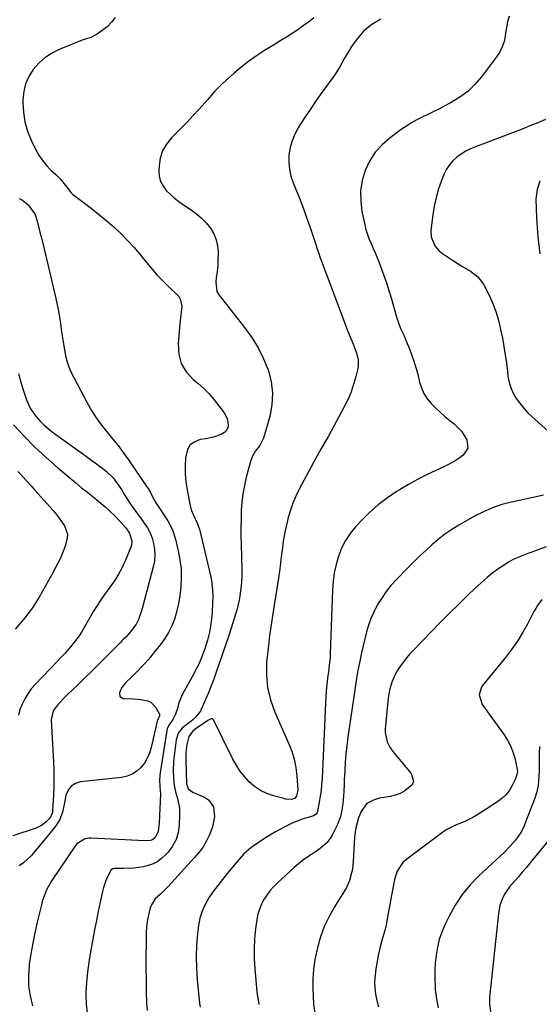
# Model space of a CAD drawing. Units: inches. Extents: x 1894917 to 1900248, y 427339 to 432640.
# Drawn here: x 1895610 to 1895858, y 429966 to 430437 of the extents above; entities that cross this region are included whole.
import ezdxf

# ---------------------------------------------------------------- set-up
doc = ezdxf.new("R2010")
doc.units = ezdxf.units.IN
doc.header["$MEASUREMENT"] = 0
doc.layers.add('7', color=7, linetype='Continuous')
doc.layers.add('8', color=7, linetype='Continuous')

msp = doc.modelspace()

# ---------------------------------------------------------------- linework, layer by layer
at = {"layer": '7', "color": 18}
for points in [[(1895655.15, 430437.83, 1896), (1895653.46, 430435.45, 1896), (1895651.32, 430433.31, 1896), (1895646.61, 430429.75, 1896), (1895643.14, 430428.11, 1896), (1895641.25, 430427.59, 1896), (1895640.33, 430427.27, 1896), (1895639.41, 430426.92, 1896), (1895628.32, 430422.39, 1896), (1895624.8, 430420.6, 1896), (1895621.52, 430418.49, 1896), (1895618.63, 430415.88, 1896), (1895615.99, 430412.94, 1896), (1895613.93, 430409.61, 1896), (1895612.33, 430406.12, 1896), (1895611.44, 430402.38, 1896), (1895611.01, 430398.49, 1896), (1895610.99, 430397.11, 1896), (1895611.26, 430392.47, 1896), (1895611.94, 430387.92, 1896), (1895613.25, 430383.5, 1896), (1895614.97, 430379.18, 1896), (1895617.2, 430374.56, 1896), (1895618.69, 430371.89, 1896), (1895620.36, 430369.36, 1896), (1895622.32, 430367.04, 1896), (1895624.46, 430364.85, 1896), (1895626.78, 430362.75, 1896), (1895628.93, 430360.61, 1896), (1895630.86, 430358.29, 1896), (1895632.67, 430355.86, 1896), (1895633.96, 430354.08, 1896), (1895634.77, 430353.35, 1896), (1895641.11, 430348.54, 1896), (1895644.6, 430345.83, 1896), (1895648.05, 430343.06, 1896), (1895651.44, 430340.22, 1896), (1895654.78, 430337.33, 1896), (1895658.01, 430334.31, 1896), (1895661.14, 430331.2, 1896), (1895664.1, 430327.93, 1896), (1895666.96, 430324.57, 1896), (1895670.09, 430320.67, 1896), (1895672.66, 430317.61, 1896), (1895675.31, 430314.62, 1896), (1895678.08, 430311.74, 1896), (1895680.93, 430308.94, 1896), (1895684.96, 430305.13, 1896), (1895685.73, 430304.22, 1896), (1895686.34, 430303.24, 1896), (1895687.02, 430299.76, 1896), (1895686.65, 430295.64, 1896), (1895686.19, 430292.75, 1896), (1895686.03, 430291.29, 1896), (1895685.89, 430289.83, 1896), (1895685.25, 430281.74, 1896), (1895685.6, 430276.88, 1896), (1895686.78, 430272.37, 1896), (1895689.21, 430268.39, 1896), (1895692.46, 430264.77, 1896), (1895694.8, 430262.83, 1896), (1895697.54, 430260.4, 1896), (1895700.15, 430257.84, 1896), (1895702.55, 430255.09, 1896), (1895704.82, 430252.21, 1896), (1895707.3, 430248.81, 1896), (1895708.7, 430246.11, 1896), (1895709.23, 430243.12, 1896), (1895708.99, 430241.72, 1896), (1895708.49, 430240.49, 1896), (1895707.59, 430239.52, 1896), (1895705.82, 430238.46, 1896), (1895702.27, 430237.19, 1896), (1895698.58, 430236.4, 1896), (1895695.89, 430236.01, 1896), (1895693.24, 430235.02, 1896), (1895691.1, 430233.53, 1896), (1895689.73, 430231.31, 1896), (1895688.78, 430227.36, 1896), (1895688.61, 430223.51, 1896), (1895688.65, 430219.67, 1896), (1895689, 430215.84, 1896), (1895689.57, 430212.03, 1896), (1895690.86, 430205.22, 1896), (1895691.56, 430202.52, 1896), (1895692.58, 430199.92, 1896), (1895694.43, 430196.02, 1896), (1895695.45, 430193.19, 1896), (1895700.91, 430170.22, 1896), (1895701.23, 430168.7, 1896), (1895701.8, 430164.08, 1896), (1895701.89, 430160.97, 1896), (1895701.81, 430157.85, 1896), (1895701.6, 430153.73, 1896), (1895701.45, 430151.75, 1896), (1895700.98, 430147.82, 1896), (1895700.25, 430143.93, 1896), (1895699.29, 430140.09, 1896), (1895698.03, 430136.01, 1896), (1895696.33, 430131.41, 1896), (1895694.98, 430128.43, 1896), (1895693.51, 430125.51, 1896), (1895692.74, 430124.06, 1896), (1895687.43, 430114.41, 1896), (1895686.68, 430112.87, 1896), (1895685.5, 430109.67, 1896), (1895684.97, 430107.53, 1896), (1895684.1, 430104.75, 1896), (1895682.68, 430102.21, 1896), (1895681.02, 430099.77, 1896), (1895680.07, 430097.93, 1896), (1895679.82, 430096.94, 1896), (1895676.7, 430076.71, 1896), (1895676.55, 430075.52, 1896), (1895676.43, 430073.12, 1896), (1895676.52, 430070.49, 1896), (1895676.76, 430068.04, 1896), (1895676.81, 430067.06, 1896), (1895676.8, 430066.57, 1896), (1895676.19, 430052.86, 1896), (1895675.73, 430048.68, 1896), (1895674.36, 430045.87, 1896), (1895673.16, 430044.84, 1896), (1895672.02, 430044.44, 1896), (1895669.54, 430044.28, 1896), (1895643.6, 430045.56, 1896), (1895642.52, 430045.53, 1896), (1895640.44, 430045.12, 1896), (1895636.9, 430042.83, 1896), (1895636.22, 430042, 1896), (1895624.93, 430025.34, 1896), (1895622.56, 430021.21, 1896), (1895621.3, 430018.29, 1896), (1895620.3, 430015.27, 1896), (1895619.89, 430013.73, 1896), (1895617.88, 430005.39, 1896), (1895616.75, 430000.34, 1896), (1895615.72, 429995.28, 1896), (1895614.84, 429990.19, 1896), (1895614.06, 429985.08, 1896), (1895613.99, 429984.56, 1896), (1895613.66, 429979.73, 1896), (1895613.75, 429974.93, 1896), (1895614.47, 429970.18, 1896), (1895615.62, 429965.47, 1896)], [(1895750.23, 430437.54, 1894), (1895747.7, 430435.6, 1894), (1895745.13, 430433.71, 1894), (1895742.5, 430431.9, 1894), (1895739.84, 430430.14, 1894), (1895737.15, 430428.43, 1894), (1895734.45, 430426.73, 1894), (1895731.73, 430425.05, 1894), (1895729.01, 430423.38, 1894), (1895726.6, 430421.91, 1894), (1895722.74, 430419.41, 1894), (1895718.98, 430416.78, 1894), (1895715.37, 430413.94, 1894), (1895711.86, 430410.97, 1894), (1895706.48, 430406.16, 1894), (1895704.61, 430404.38, 1894), (1895702.86, 430402.48, 1894), (1895701.16, 430400.54, 1894), (1895699.44, 430398.6, 1894), (1895695.33, 430394.02, 1894), (1895692.38, 430390.8, 1894), (1895689.39, 430387.61, 1894), (1895686.35, 430384.47, 1894), (1895683.27, 430381.37, 1894), (1895682.05, 430380.17, 1894), (1895679.7, 430377.24, 1894), (1895677.85, 430374.08, 1894), (1895676.76, 430370.59, 1894), (1895676.18, 430366.88, 1894), (1895676.08, 430364.5, 1894), (1895676.3, 430361.91, 1894), (1895676.89, 430359.47, 1894), (1895678.06, 430357.24, 1894), (1895679.61, 430355.15, 1894), (1895681.54, 430353.26, 1894), (1895683.55, 430351.46, 1894), (1895685.67, 430349.8, 1894), (1895687.87, 430348.23, 1894), (1895691.49, 430345.84, 1894), (1895694.06, 430343.93, 1894), (1895696.49, 430341.86, 1894), (1895698.68, 430339.55, 1894), (1895700.72, 430337.08, 1894), (1895702.33, 430334.39, 1894), (1895703.55, 430331.57, 1894), (1895704.19, 430328.57, 1894), (1895704.45, 430325.44, 1894), (1895704.36, 430321.26, 1894), (1895704.29, 430319.58, 1894), (1895703.97, 430316.24, 1894), (1895703.54, 430313.48, 1894), (1895703.3, 430311.25, 1894), (1895703.8, 430306.87, 1894), (1895704.89, 430304.98, 1894), (1895717.1, 430289.53, 1894), (1895720.49, 430284.8, 1894), (1895723.54, 430279.89, 1894), (1895726.11, 430274.7, 1894), (1895728.34, 430269.33, 1894), (1895729.76, 430263.8, 1894), (1895730.47, 430258.25, 1894), (1895730.13, 430252.66, 1894), (1895729.1, 430247.05, 1894), (1895726.14, 430236.71, 1894), (1895724.32, 430233.28, 1894), (1895722.32, 430230.6, 1894), (1895720.99, 430228.45, 1894), (1895720.1, 430226.08, 1894), (1895717.89, 430218.03, 1894), (1895716.96, 430214.11, 1894), (1895716.22, 430210.15, 1894), (1895715.75, 430206.16, 1894), (1895715.47, 430202.13, 1894), (1895715.37, 430198.09, 1894), (1895715.32, 430194.04, 1894), (1895715.35, 430190, 1894), (1895715.44, 430185.95, 1894), (1895715.8, 430174.13, 1894), (1895715.8, 430171, 1894), (1895715.67, 430167.88, 1894), (1895715.35, 430164.78, 1894), (1895714.63, 430160.21, 1894), (1895713.64, 430155.55, 1894), (1895712.33, 430150.95, 1894), (1895710.84, 430146.41, 1894), (1895709.31, 430141.88, 1894), (1895703.47, 430124.9, 1894), (1895702.29, 430121.59, 1894), (1895701.06, 430118.3, 1894), (1895699.75, 430115.03, 1894), (1895698.4, 430111.79, 1894), (1895696.36, 430107.03, 1894), (1895695.95, 430106.21, 1894), (1895693.63, 430103.37, 1894), (1895692.25, 430102.13, 1894), (1895691.54, 430101.53, 1894), (1895687.42, 430098.19, 1894), (1895685.37, 430095.64, 1894), (1895684.41, 430092.48, 1894), (1895683.4, 430084.84, 1894), (1895683.14, 430082.35, 1894), (1895682.99, 430077.36, 1894), (1895683.08, 430074.86, 1894), (1895683.27, 430072.07, 1894), (1895683.54, 430069.87, 1894), (1895684.04, 430067.71, 1894), (1895684.92, 430064.49, 1894), (1895685.92, 430059.8, 1894), (1895686.02, 430056.86, 1894), (1895685.84, 430051.82, 1894), (1895685.32, 430048.25, 1894), (1895684.34, 430044.86, 1894), (1895682.67, 430041.76, 1894), (1895680.53, 430038.85, 1894), (1895679.46, 430037.67, 1894), (1895677.33, 430035.75, 1894), (1895675.04, 430034.14, 1894), (1895672.48, 430032.98, 1894), (1895668.69, 430031.9, 1894), (1895663.98, 430031.18, 1894), (1895659.22, 430030.97, 1894), (1895654.79, 430030.99, 1894), (1895654.12, 430030.85, 1894), (1895653.25, 430030.34, 1894), (1895653.04, 430030.09, 1894), (1895651.51, 430027.08, 1894), (1895650.75, 430025.38, 1894), (1895649.54, 430021.88, 1894), (1895649.09, 430020.07, 1894), (1895648.02, 430014.93, 1894), (1895647.12, 430010.52, 1894), (1895646.23, 430006.12, 1894), (1895645.36, 430001.71, 1894), (1895644.51, 429997.29, 1894), (1895643.34, 429991.15, 1894), (1895642.53, 429986.32, 1894), (1895641.87, 429981.48, 1894), (1895641.43, 429976.61, 1894), (1895641.13, 429971.73, 1894), (1895641.08, 429970.53, 1894), (1895641.24, 429966.3, 1894), (1895641.81, 429962.16, 1894)], [(1895782.3, 430436.9, 1892), (1895777.96, 430434.45, 1892), (1895774.09, 430431.38, 1892), (1895770.89, 430427.62, 1892), (1895768.27, 430423.86, 1892), (1895767.07, 430422.06, 1892), (1895764.83, 430418.36, 1892), (1895762.75, 430414.56, 1892), (1895760.49, 430410.88, 1892), (1895759.26, 430409.1, 1892), (1895753.62, 430401.28, 1892), (1895751.07, 430397.66, 1892), (1895748.56, 430394.02, 1892), (1895746.11, 430390.33, 1892), (1895743.71, 430386.61, 1892), (1895742.73, 430385.06, 1892), (1895741.09, 430382.01, 1892), (1895739.76, 430378.86, 1892), (1895738.88, 430375.55, 1892), (1895738.3, 430372.14, 1892), (1895738.23, 430368.68, 1892), (1895738.49, 430365.28, 1892), (1895739.24, 430361.94, 1892), (1895740.32, 430358.66, 1892), (1895741.43, 430355.98, 1892), (1895743.27, 430351.38, 1892), (1895745.06, 430346.76, 1892), (1895746.75, 430342.1, 1892), (1895748.38, 430337.41, 1892), (1895751.29, 430328.76, 1892), (1895751.55, 430327.99, 1892), (1895752.58, 430324.92, 1892), (1895753.13, 430323.4, 1892), (1895753.41, 430322.64, 1892), (1895766.67, 430287.44, 1892), (1895767.86, 430284.37, 1892), (1895769.12, 430281.32, 1892), (1895770.75, 430276.89, 1892), (1895771.4, 430274.13, 1892), (1895771.42, 430271.35, 1892), (1895771.19, 430269.96, 1892), (1895770.1, 430265.47, 1892), (1895769.08, 430261.89, 1892), (1895767.88, 430258.38, 1892), (1895766.41, 430254.97, 1892), (1895764.76, 430251.63, 1892), (1895757.14, 430237.62, 1892), (1895755.38, 430234.48, 1892), (1895753.56, 430231.38, 1892), (1895751.74, 430228.28, 1892), (1895750.01, 430225.13, 1892), (1895743.16, 430212.26, 1892), (1895741.58, 430209, 1892), (1895740.15, 430205.69, 1892), (1895738.97, 430202.28, 1892), (1895737.95, 430198.81, 1892), (1895737.21, 430195.89, 1892), (1895736.28, 430191.75, 1892), (1895735.6, 430187.55, 1892), (1895735.33, 430185.41, 1892), (1895734.8, 430181.24, 1892), (1895734.29, 430177.07, 1892), (1895733.71, 430172.91, 1892), (1895733.39, 430170.84, 1892), (1895730.86, 430154.81, 1892), (1895729.93, 430148.58, 1892), (1895729.06, 430142.34, 1892), (1895728.3, 430136.09, 1892), (1895727.61, 430129.83, 1892), (1895727.48, 430123.64, 1892), (1895727.97, 430117.56, 1892), (1895729.42, 430111.63, 1892), (1895731.5, 430105.8, 1892), (1895738.14, 430091.01, 1892), (1895739.62, 430087.19, 1892), (1895740.82, 430083.29, 1892), (1895741.61, 430079.3, 1892), (1895742.12, 430075.23, 1892), (1895742.61, 430068.62, 1892), (1895741.94, 430065.55, 1892), (1895740.93, 430064.48, 1892), (1895739.52, 430064.04, 1892), (1895736.7, 430064.23, 1892), (1895735.83, 430064.42, 1892), (1895730.87, 430065.73, 1892), (1895727.66, 430066.86, 1892), (1895724.64, 430068.3, 1892), (1895721.88, 430070.21, 1892), (1895719.31, 430072.43, 1892), (1895716.99, 430075.02, 1892), (1895714.87, 430077.73, 1892), (1895713.01, 430080.61, 1892), (1895711.32, 430083.63, 1892), (1895702.16, 430102.05, 1892), (1895701.68, 430102.5, 1892), (1895701.02, 430102.53, 1892), (1895699.57, 430101.81, 1892), (1895693.92, 430097.98, 1892), (1895693.31, 430097.53, 1892), (1895692.16, 430096.52, 1892), (1895690.46, 430094.05, 1892), (1895689.44, 430090.25, 1892), (1895688.99, 430086.42, 1892), (1895688.9, 430083.85, 1892), (1895688.92, 430082.57, 1892), (1895689.26, 430071.52, 1892), (1895690.17, 430069.08, 1892), (1895692.29, 430067.49, 1892), (1895697.9, 430065.13, 1892), (1895699.8, 430063.89, 1892), (1895702.19, 430060.45, 1892), (1895702.63, 430055.8, 1892), (1895701.76, 430051.03, 1892), (1895700.29, 430047.2, 1892), (1895698.85, 430044.25, 1892), (1895697.21, 430041.42, 1892), (1895695.3, 430038.77, 1892), (1895693.2, 430036.24, 1892), (1895680.47, 430022.42, 1892), (1895679.29, 430021.18, 1892), (1895676.82, 430018.81, 1892), (1895674.36, 430016.49, 1892), (1895672.57, 430013.74, 1892), (1895671.96, 430012.18, 1892), (1895670.89, 430008.17, 1892), (1895670.42, 430005.7, 1892), (1895670.15, 430003.21, 1892), (1895670.01, 430000.69, 1892), (1895669.93, 429994.63, 1892), (1895669.89, 429989.07, 1892), (1895669.89, 429983.51, 1892), (1895669.95, 429977.94, 1892), (1895670.04, 429972.38, 1892), (1895670.18, 429966.72, 1892), (1895670.48, 429963.24, 1892)], [(1895861, 430389.05, 1888), (1895857.3, 430387.45, 1888), (1895853.58, 430385.92, 1888), (1895849.83, 430384.45, 1888), (1895827.57, 430376, 1888), (1895825.2, 430374.98, 1888), (1895822.9, 430373.83, 1888), (1895820.71, 430372.48, 1888), (1895818.59, 430371, 1888), (1895816.7, 430369.29, 1888), (1895815.02, 430367.42, 1888), (1895813.67, 430365.3, 1888), (1895812.53, 430363.02, 1888), (1895811.28, 430359.89, 1888), (1895809.85, 430355.87, 1888), (1895808.64, 430351.79, 1888), (1895807.76, 430347.63, 1888), (1895807.1, 430343.42, 1888), (1895806.22, 430336.02, 1888), (1895806.3, 430332.95, 1888), (1895808.03, 430328.67, 1888), (1895810.03, 430326.34, 1888), (1895811.24, 430325.36, 1888), (1895816.98, 430321.42, 1888), (1895820.92, 430318.87, 1888), (1895825.12, 430316.46, 1888), (1895828.67, 430313.85, 1888), (1895831.38, 430310.36, 1888), (1895833.5, 430306.36, 1888), (1895834.45, 430304.3, 1888), (1895835.97, 430300.62, 1888), (1895837.05, 430297.69, 1888), (1895838.02, 430294.73, 1888), (1895838.83, 430291.71, 1888), (1895839.53, 430288.67, 1888), (1895840.38, 430284.43, 1888), (1895841.12, 430280.47, 1888), (1895841.78, 430276.5, 1888), (1895842.34, 430272.52, 1888), (1895842.82, 430268.52, 1888), (1895843.06, 430266.28, 1888), (1895843.57, 430263.47, 1888), (1895844.35, 430260.76, 1888), (1895845.52, 430258.19, 1888), (1895846.95, 430255.72, 1888), (1895848.67, 430253.39, 1888), (1895850.49, 430251.15, 1888), (1895852.46, 430249.04, 1888), (1895854.53, 430247.02, 1888), (1895868.9, 430233.98, 1888)], [(1895858.25, 430359.61, 1886), (1895856.99, 430355.54, 1886), (1895856.4, 430351.16, 1886), (1895856.49, 430346.32, 1886), (1895856.66, 430341.85, 1886), (1895856.97, 430337.38, 1886), (1895857.38, 430332.92, 1886), (1895858.24, 430324.75, 1886)], [(1895609.32, 430351.3, 1898), (1895610.85, 430350.42, 1898), (1895613.53, 430348.2, 1898), (1895616.17, 430344.76, 1898), (1895616.7, 430343.9, 1898), (1895617.37, 430341.98, 1898), (1895617.64, 430340.99, 1898), (1895619.16, 430335.24, 1898), (1895620.04, 430331.86, 1898), (1895620.9, 430328.48, 1898), (1895621.73, 430325.09, 1898), (1895622.54, 430321.7, 1898), (1895626.82, 430303.38, 1898), (1895627.46, 430300.45, 1898), (1895628.04, 430297.52, 1898), (1895628.54, 430294.58, 1898), (1895628.98, 430291.62, 1898), (1895629.39, 430288.66, 1898), (1895629.82, 430285.69, 1898), (1895630.28, 430282.74, 1898), (1895630.92, 430278.76, 1898), (1895631.65, 430275.36, 1898), (1895632.6, 430272.02, 1898), (1895633.86, 430268.79, 1898), (1895635.34, 430265.64, 1898), (1895641.74, 430253.56, 1898), (1895643.83, 430249.9, 1898), (1895646.09, 430246.36, 1898), (1895648.57, 430242.97, 1898), (1895651.21, 430239.7, 1898), (1895653.92, 430236.46, 1898), (1895656.55, 430233.16, 1898), (1895659.07, 430229.78, 1898), (1895661.52, 430226.34, 1898), (1895670.34, 430213.51, 1898), (1895670.95, 430212.59, 1898), (1895672.05, 430210.69, 1898), (1895673.05, 430208.72, 1898), (1895674.7, 430205.86, 1898), (1895676.64, 430202.82, 1898), (1895678.73, 430199.56, 1898), (1895680.3, 430197.14, 1898), (1895682.54, 430192.93, 1898), (1895684.04, 430188.39, 1898), (1895685.35, 430182.92, 1898), (1895686.16, 430178.63, 1898), (1895686.67, 430174.32, 1898), (1895686.75, 430169.98, 1898), (1895686.54, 430165.62, 1898), (1895686.37, 430163.84, 1898), (1895685.91, 430160.38, 1898), (1895685.3, 430156.95, 1898), (1895684.47, 430153.57, 1898), (1895683.49, 430150.22, 1898), (1895682.23, 430146.98, 1898), (1895680.75, 430143.86, 1898), (1895678.93, 430140.93, 1898), (1895676.9, 430138.12, 1898), (1895672.7, 430132.93, 1898), (1895671.06, 430130.98, 1898), (1895669.38, 430129.07, 1898), (1895667.63, 430127.23, 1898), (1895665.84, 430125.42, 1898), (1895663.23, 430122.87, 1898), (1895660.17, 430119.81, 1898), (1895658.41, 430117.6, 1898), (1895657.17, 430115.05, 1898), (1895657.41, 430113.17, 1898), (1895659.08, 430112.25, 1898), (1895664.07, 430112.07, 1898), (1895667.52, 430111.79, 1898), (1895670.82, 430111.15, 1898), (1895672.25, 430110.47, 1898), (1895674.47, 430108.17, 1898), (1895676.38, 430104.86, 1898), (1895676.41, 430103.92, 1898), (1895675.75, 430102.5, 1898), (1895675.37, 430101.77, 1898), (1895675.25, 430101.38, 1898), (1895672.4, 430088.83, 1898), (1895671.59, 430086.22, 1898), (1895670.54, 430083.74, 1898), (1895669.13, 430081.45, 1898), (1895667.47, 430079.28, 1898), (1895665.47, 430077.5, 1898), (1895663.3, 430076.06, 1898), (1895660.86, 430075.13, 1898), (1895658.25, 430074.54, 1898), (1895638.64, 430072.4, 1898), (1895636.17, 430071.61, 1898), (1895634.11, 430070.35, 1898), (1895632.67, 430068.41, 1898), (1895631.65, 430066.02, 1898), (1895630.93, 430062.43, 1898), (1895630, 430057.96, 1898), (1895628.6, 430054.15, 1898), (1895626.34, 430050.76, 1898), (1895616.62, 430038.95, 1898), (1895614.95, 430037.1, 1898), (1895611.27, 430033.78, 1898), (1895609.27, 430032.31, 1898)], [(1895606.59, 430243.14, 1902), (1895611.6, 430237.7, 1902), (1895616.77, 430232.42, 1902), (1895622.18, 430227.39, 1902), (1895627.75, 430222.52, 1902), (1895636.41, 430215.29, 1902), (1895639.15, 430213.05, 1902), (1895641.93, 430210.86, 1902), (1895644.7, 430208.67, 1902), (1895647.42, 430206.41, 1902), (1895650.38, 430203.9, 1902), (1895652.14, 430202.34, 1902), (1895655.53, 430199.06, 1902), (1895657.15, 430197.34, 1902), (1895658.95, 430195.35, 1902), (1895660.27, 430193.79, 1902), (1895662.01, 430191.28, 1902), (1895663.15, 430187.47, 1902), (1895662.96, 430185.52, 1902), (1895662.66, 430184.57, 1902), (1895660.06, 430178.33, 1902), (1895658.5, 430174.94, 1902), (1895656.77, 430171.65, 1902), (1895654.81, 430168.49, 1902), (1895652.69, 430165.42, 1902), (1895649.73, 430161.45, 1902), (1895648.25, 430159.39, 1902), (1895646.17, 430156.2, 1902), (1895644.86, 430154.03, 1902), (1895644.23, 430152.93, 1902), (1895640.54, 430146.48, 1902), (1895639.06, 430144.04, 1902), (1895637.49, 430141.67, 1902), (1895635.79, 430139.39, 1902), (1895634.01, 430137.17, 1902), (1895631.23, 430133.94, 1902), (1895629.25, 430131.83, 1902), (1895627.21, 430129.78, 1902), (1895624.18, 430126.67, 1902), (1895616.89, 430118.97, 1902), (1895615.05, 430116.83, 1902), (1895613.37, 430114.57, 1902), (1895611.92, 430112.17, 1902), (1895610.63, 430109.65, 1902), (1895609.64, 430107.02, 1902), (1895608.87, 430104.34, 1902)], [(1895608.64, 430220.74, 1904), (1895609.69, 430219.66, 1904), (1895612.79, 430216.35, 1904), (1895614.82, 430214.11, 1904), (1895616.83, 430211.85, 1904), (1895625.47, 430202.07, 1904), (1895626.94, 430200.33, 1904), (1895628.34, 430198.54, 1904), (1895630.92, 430194.79, 1904), (1895632.3, 430190.81, 1904), (1895632.24, 430188.74, 1904), (1895631.27, 430185.1, 1904), (1895630.17, 430182.23, 1904), (1895628.97, 430179.39, 1904), (1895627.64, 430176.62, 1904), (1895626.21, 430173.89, 1904), (1895624.58, 430170.97, 1904), (1895623.14, 430168.39, 1904), (1895621.7, 430165.82, 1904), (1895620.26, 430163.24, 1904), (1895618.81, 430160.67, 1904), (1895617.29, 430158.15, 1904), (1895615.68, 430155.69, 1904), (1895613.92, 430153.33, 1904), (1895612.08, 430151.03, 1904), (1895607.3, 430145.41, 1904)], [(1895860, 430209.42, 1888), (1895858.01, 430209.03, 1888), (1895844.8, 430206.19, 1888), (1895840.17, 430204.96, 1888), (1895835.65, 430203.46, 1888), (1895831.29, 430201.55, 1888), (1895827.03, 430199.37, 1888), (1895819.59, 430195.1, 1888), (1895816.18, 430193.01, 1888), (1895812.88, 430190.78, 1888), (1895809.72, 430188.34, 1888), (1895806.66, 430185.77, 1888), (1895803.71, 430183.07, 1888), (1895800.79, 430180.32, 1888), (1895797.93, 430177.52, 1888), (1895795.11, 430174.68, 1888), (1895789.57, 430168.98, 1888), (1895787.09, 430166.22, 1888), (1895784.76, 430163.35, 1888), (1895782.66, 430160.31, 1888), (1895780.71, 430157.16, 1888), (1895780.39, 430156.59, 1888), (1895778.84, 430153.59, 1888), (1895777.46, 430150.51, 1888), (1895776.33, 430147.34, 1888), (1895775.37, 430144.1, 1888), (1895774.56, 430140.8, 1888), (1895773.77, 430137.5, 1888), (1895773.03, 430134.18, 1888), (1895772.31, 430130.86, 1888), (1895771.35, 430126.29, 1888), (1895770.93, 430124.07, 1888), (1895770.57, 430121.85, 1888), (1895766.54, 430093.74, 1888), (1895766.02, 430089.74, 1888), (1895765.58, 430085.74, 1888), (1895765.24, 430081.73, 1888), (1895764.97, 430077.71, 1888), (1895764.75, 430073.54, 1888), (1895764.66, 430071.59, 1888), (1895764.48, 430067.71, 1888), (1895764.4, 430065.77, 1888), (1895764.09, 430061.91, 1888), (1895763.44, 430058.08, 1888), (1895762.88, 430055.86, 1888), (1895761.5, 430052.01, 1888), (1895760.62, 430050.16, 1888), (1895758.95, 430046.95, 1888), (1895758.22, 430045.72, 1888), (1895756.5, 430043.47, 1888), (1895753.3, 430040.59, 1888), (1895750.94, 430038.94, 1888), (1895749.03, 430037.73, 1888), (1895746.9, 430036.3, 1888), (1895744.82, 430034.8, 1888), (1895742.82, 430033.19, 1888), (1895740.87, 430031.52, 1888), (1895732.71, 430024.1, 1888), (1895730.89, 430022.29, 1888), (1895729.2, 430020.39, 1888), (1895727.69, 430018.35, 1888), (1895726.29, 430016.21, 1888), (1895725.13, 430013.94, 1888), (1895724.16, 430011.61, 1888), (1895723.47, 430009.18, 1888), (1895722.98, 430006.68, 1888), (1895722.37, 430002.25, 1888), (1895721.89, 429997.49, 1888), (1895721.62, 429992.71, 1888), (1895721.68, 429987.94, 1888), (1895721.95, 429983.15, 1888), (1895722.97, 429972.07, 1888), (1895723.34, 429969.01, 1888), (1895723.84, 429965.99, 1888)], [(1895861.26, 430184.78, 1886), (1895857.4, 430183.33, 1886), (1895855.01, 430182.45, 1886), (1895852.61, 430181.57, 1886), (1895850.21, 430180.7, 1886), (1895847.86, 430179.75, 1886), (1895845.56, 430178.68, 1886), (1895843.35, 430177.44, 1886), (1895841.2, 430176.09, 1886), (1895839.12, 430174.67, 1886), (1895836.04, 430172.45, 1886), (1895833.04, 430170.12, 1886), (1895830.16, 430167.64, 1886), (1895827.37, 430165.06, 1886), (1895823.85, 430161.64, 1886), (1895819.37, 430157.26, 1886), (1895814.92, 430152.85, 1886), (1895810.51, 430148.4, 1886), (1895806.12, 430143.93, 1886), (1895797.84, 430135.44, 1886), (1895796.19, 430133.66, 1886), (1895794.61, 430131.83, 1886), (1895791.69, 430127.95, 1886), (1895790.13, 430125.56, 1886), (1895789.15, 430123.82, 1886), (1895787.57, 430120.16, 1886), (1895786.45, 430116.32, 1886), (1895785.81, 430112.38, 1886), (1895784.33, 430097.63, 1886), (1895784.3, 430096.07, 1886), (1895785.27, 430091.56, 1886), (1895786.72, 430088.76, 1886), (1895787.61, 430087.47, 1886), (1895788.57, 430086.22, 1886), (1895796.79, 430076.49, 1886), (1895797.91, 430072.79, 1886), (1895797.24, 430071.08, 1886), (1895793.8, 430068.08, 1886), (1895791.55, 430066.92, 1886), (1895789.16, 430066.09, 1886), (1895786.67, 430065.48, 1886), (1895781.6, 430064.59, 1886), (1895779.07, 430063.92, 1886), (1895775.62, 430062.1, 1886), (1895772.87, 430058.27, 1886), (1895771.64, 430055.24, 1886), (1895770.35, 430050.5, 1886), (1895769.85, 430047.27, 1886), (1895769.71, 430045.64, 1886), (1895769.03, 430034.35, 1886), (1895768.63, 430030.7, 1886), (1895768.28, 430028.9, 1886), (1895767.3, 430025.37, 1886), (1895765.84, 430022.03, 1886), (1895764.93, 430020.44, 1886), (1895760.09, 430012.73, 1886), (1895757.49, 430008.1, 1886), (1895755.2, 430003.34, 1886), (1895753.4, 429998.38, 1886), (1895751.92, 429993.28, 1886), (1895751.58, 429991.87, 1886), (1895750.7, 429987.35, 1886), (1895750.07, 429982.82, 1886), (1895749.8, 429978.24, 1886), (1895749.77, 429973.64, 1886), (1895750.04, 429966.22, 1886), (1895750.71, 429961.75, 1886)], [(1895859.25, 430159.65, 1884), (1895857.22, 430156.81, 1884), (1895856.31, 430155.32, 1884), (1895855.46, 430153.8, 1884), (1895852.54, 430148.19, 1884), (1895850.15, 430143.92, 1884), (1895847.59, 430139.75, 1884), (1895844.78, 430135.75, 1884), (1895841.81, 430131.85, 1884), (1895830.92, 430118.45, 1884), (1895830.25, 430117.43, 1884), (1895829.28, 430114, 1884), (1895830.69, 430109.46, 1884), (1895841.24, 430094.88, 1884), (1895842.89, 430092.3, 1884), (1895844.31, 430089.62, 1884), (1895845.39, 430086.79, 1884), (1895846.26, 430083.85, 1884), (1895847.34, 430079.19, 1884), (1895847.46, 430078.51, 1884), (1895847.54, 430077.14, 1884), (1895846.7, 430073.83, 1884), (1895844.92, 430070.4, 1884), (1895843.55, 430068.21, 1884), (1895841.99, 430066.2, 1884), (1895840.13, 430064.46, 1884), (1895838.07, 430062.9, 1884), (1895828.18, 430056.57, 1884), (1895826.21, 430055.4, 1884), (1895822.12, 430053.41, 1884), (1895817.88, 430051.72, 1884), (1895813.87, 430049.6, 1884), (1895811.98, 430048.34, 1884), (1895794.63, 430035.57, 1884), (1895792.78, 430033.87, 1884), (1895790.08, 430029.81, 1884), (1895789.23, 430027.44, 1884), (1895788.65, 430024.91, 1884), (1895788.1, 430022.38, 1884), (1895787.6, 430019.83, 1884), (1895787.12, 430017.28, 1884), (1895785.13, 430005.96, 1884), (1895784.72, 430003.88, 1884), (1895784.25, 430001.81, 1884), (1895783.1, 429997.73, 1884), (1895781.94, 429993.65, 1884), (1895781.04, 429989.5, 1884), (1895779.87, 429983.09, 1884), (1895779.47, 429980.05, 1884), (1895779.27, 429977, 1884), (1895779.37, 429973.96, 1884), (1895779.67, 429970.91, 1884), (1895780.27, 429967.9, 1884), (1895781.06, 429964.95, 1884)], [(1895858.17, 430089.37, 1882), (1895858.01, 430086.28, 1882), (1895857.95, 430081.89, 1882), (1895857.93, 430077.72, 1882), (1895857.88, 430075.18, 1882), (1895857.44, 430070.77, 1882), (1895856.87, 430067.68, 1882), (1895855.91, 430064.69, 1882), (1895850.63, 430051.16, 1882), (1895849.84, 430049.39, 1882), (1895848.95, 430047.69, 1882), (1895846.72, 430044.55, 1882), (1895844.14, 430041.65, 1882), (1895841.37, 430038.92, 1882), (1895829.1, 430027.54, 1882), (1895824.91, 430023.18, 1882), (1895821.08, 430018.56, 1882), (1895817.79, 430013.54, 1882), (1895814.87, 430008.25, 1882), (1895812.9, 430004.18, 1882), (1895811.42, 430000.67, 1882), (1895810.18, 429997.09, 1882), (1895809.29, 429993.41, 1882), (1895808.64, 429989.66, 1882), (1895808.28, 429985.85, 1882), (1895808.07, 429982.03, 1882), (1895808.06, 429978.21, 1882), (1895808.2, 429974.39, 1882), (1895808.27, 429973.16, 1882), (1895808.8, 429968.78, 1882), (1895809.63, 429964.49, 1882)]]:
    msp.add_polyline3d(points, dxfattribs=at)
at = {"layer": '8', "color": 18}
for points in [[(1895843.55, 430438.36, 1890), (1895842.86, 430435.72, 1890), (1895842.34, 430433.04, 1890), (1895841.95, 430430.33, 1890), (1895841.32, 430426.84, 1890), (1895840.46, 430424.03, 1890), (1895839.16, 430421.4, 1890), (1895837.57, 430418.89, 1890), (1895830.36, 430409.36, 1890), (1895827.23, 430405.74, 1890), (1895823.83, 430402.45, 1890), (1895820.02, 430399.64, 1890), (1895815.94, 430397.14, 1890), (1895812.54, 430395.36, 1890), (1895809.94, 430394.02, 1890), (1895807.33, 430392.7, 1890), (1895804.7, 430391.41, 1890), (1895802.07, 430390.14, 1890), (1895799.47, 430388.82, 1890), (1895796.92, 430387.4, 1890), (1895794.46, 430385.84, 1890), (1895792.05, 430384.19, 1890), (1895786.64, 430380.27, 1890), (1895782.86, 430376.97, 1890), (1895779.53, 430373.32, 1890), (1895776.9, 430369.15, 1890), (1895774.72, 430364.63, 1890), (1895773.35, 430359.79, 1890), (1895772.56, 430354.91, 1890), (1895772.6, 430349.97, 1890), (1895773.2, 430344.98, 1890), (1895774.36, 430339.46, 1890), (1895774.97, 430336.96, 1890), (1895775.69, 430334.5, 1890), (1895776.57, 430332.09, 1890), (1895777.56, 430329.71, 1890), (1895778.61, 430327.36, 1890), (1895779.63, 430324.99, 1890), (1895780.61, 430322.6, 1890), (1895781.56, 430320.21, 1890), (1895782.41, 430318, 1890), (1895783.71, 430314.48, 1890), (1895784.95, 430310.93, 1890), (1895786.09, 430307.35, 1890), (1895787.16, 430303.75, 1890), (1895789.75, 430294.62, 1890), (1895790.33, 430292.76, 1890), (1895791.7, 430289.14, 1890), (1895793.33, 430285.61, 1890), (1895794.86, 430282.03, 1890), (1895795.58, 430280.23, 1890), (1895796.94, 430276.64, 1890), (1895798.04, 430273.54, 1890), (1895799.04, 430270.41, 1890), (1895799.9, 430267.24, 1890), (1895800.78, 430263.52, 1890), (1895801.64, 430260.69, 1890), (1895802.8, 430258.01, 1890), (1895804.39, 430255.57, 1890), (1895806.27, 430253.29, 1890), (1895808.43, 430251.17, 1890), (1895810.63, 430249.11, 1890), (1895812.9, 430247.13, 1890), (1895815.23, 430245.21, 1890), (1895817.33, 430243.53, 1890), (1895820.79, 430240.09, 1890), (1895823.41, 430235.99, 1890), (1895823.88, 430231.95, 1890), (1895821.67, 430228.54, 1890), (1895819.55, 430227.04, 1890), (1895817.45, 430225.68, 1890), (1895815.26, 430224.46, 1890), (1895813.02, 430223.33, 1890), (1895808.61, 430221.29, 1890), (1895804.16, 430219.13, 1890), (1895799.76, 430216.88, 1890), (1895795.44, 430214.49, 1890), (1895791.17, 430212, 1890), (1895790.05, 430211.32, 1890), (1895785.41, 430208.23, 1890), (1895780.97, 430204.9, 1890), (1895776.83, 430201.2, 1890), (1895772.89, 430197.26, 1890), (1895770.17, 430194.3, 1890), (1895767.59, 430191.11, 1890), (1895765.32, 430187.74, 1890), (1895763.49, 430184.11, 1890), (1895761.96, 430180.31, 1890), (1895760.84, 430176.34, 1890), (1895759.94, 430172.33, 1890), (1895759.4, 430168.25, 1890), (1895759.08, 430164.14, 1890), (1895758.05, 430133.72, 1890), (1895757.95, 430131.77, 1890), (1895757.44, 430126.92, 1890), (1895757.32, 430125.95, 1890), (1895756.8, 430121.94, 1890), (1895756.45, 430118.96, 1890), (1895756.16, 430115.97, 1890), (1895755.93, 430112.99, 1890), (1895755.76, 430109.99, 1890), (1895754.12, 430074, 1890), (1895753.93, 430071.18, 1890), (1895753.66, 430068.37, 1890), (1895753.26, 430065.58, 1890), (1895752.79, 430062.79, 1890), (1895751.9, 430058.22, 1890), (1895751.75, 430057.76, 1890), (1895751.25, 430056.98, 1890), (1895750.05, 430056.15, 1890), (1895749.13, 430055.82, 1890), (1895744.55, 430054.54, 1890), (1895740.98, 430053.2, 1890), (1895739.24, 430052.4, 1890), (1895737.21, 430051.4, 1890), (1895734.51, 430050, 1890), (1895731.84, 430048.53, 1890), (1895729.23, 430046.97, 1890), (1895726.66, 430045.34, 1890), (1895720, 430040.95, 1890), (1895716.75, 430038.06, 1890), (1895713.91, 430034.7, 1890), (1895708.76, 430028.59, 1890), (1895706.46, 430025.77, 1890), (1895704.22, 430022.91, 1890), (1895702.07, 430019.97, 1890), (1895699.98, 430016.99, 1890), (1895698.19, 430013.89, 1890), (1895696.72, 430010.66, 1890), (1895695.73, 430007.26, 1890), (1895695.06, 430003.73, 1890), (1895694.62, 429999.96, 1890), (1895694.15, 429994.46, 1890), (1895693.92, 429988.95, 1890), (1895694.04, 429983.44, 1890), (1895694.39, 429977.93, 1890), (1895695.47, 429966.74, 1890), (1895695.78, 429964.72, 1890)], [(1895608.98, 430267.69, 1900), (1895610.05, 430263.48, 1900), (1895611.27, 430259.31, 1900), (1895612.72, 430255.03, 1900), (1895614.59, 430250.98, 1900), (1895617.13, 430247.31, 1900), (1895619.29, 430244.85, 1900), (1895621.1, 430243.02, 1900), (1895623.05, 430241.32, 1900), (1895625.09, 430239.73, 1900), (1895628.59, 430237.2, 1900), (1895632.44, 430234.42, 1900), (1895636.29, 430231.63, 1900), (1895640.15, 430228.84, 1900), (1895644, 430226.06, 1900), (1895649.12, 430222.35, 1900), (1895650.92, 430220.92, 1900), (1895654.17, 430217.71, 1900), (1895656.69, 430214.48, 1900), (1895658.27, 430212.14, 1900), (1895659.68, 430209.7, 1900), (1895661.85, 430206.07, 1900), (1895663.62, 430203.57, 1900), (1895665.82, 430200.56, 1900), (1895668.04, 430197.55, 1900), (1895669.09, 430196.14, 1900), (1895670.57, 430193.86, 1900), (1895671.84, 430191.48, 1900), (1895672.81, 430188.97, 1900), (1895673.57, 430186.36, 1900), (1895674.02, 430183.46, 1900), (1895674.17, 430180.72, 1900), (1895673.92, 430177.98, 1900), (1895673.4, 430175.25, 1900), (1895667.93, 430154.63, 1900), (1895666.34, 430149.98, 1900), (1895665.24, 430147.79, 1900), (1895662.52, 430144.15, 1900), (1895660.23, 430141.66, 1900), (1895659.02, 430140.48, 1900), (1895658.42, 430139.88, 1900), (1895657.83, 430139.28, 1900), (1895650.89, 430132.27, 1900), (1895647.47, 430128.83, 1900), (1895644.04, 430125.42, 1900), (1895640.58, 430122.02, 1900), (1895637.1, 430118.65, 1900), (1895632.4, 430114.12, 1900), (1895631.27, 430113.01, 1900), (1895627.93, 430109.63, 1900), (1895625.47, 430106.46, 1900), (1895624.56, 430102.07, 1900), (1895625.65, 430081.92, 1900), (1895625.8, 430077.96, 1900), (1895625.86, 430074, 1900), (1895625.8, 430070.05, 1900), (1895625.66, 430066.09, 1900), (1895625.28, 430058.9, 1900), (1895625.16, 430057.82, 1900), (1895624.06, 430055.33, 1900), (1895622.25, 430053.41, 1900), (1895620.01, 430051.57, 1900), (1895617.38, 430050.32, 1900), (1895606.3, 430046.67, 1900)], [(1895862.3, 430044.32, 1880), (1895853.51, 430033.58, 1880), (1895851.71, 430031.41, 1880), (1895849.88, 430029.25, 1880), (1895848.02, 430027.13, 1880), (1895846.14, 430025.02, 1880), (1895843.78, 430022.27, 1880), (1895841.56, 430018.96, 1880), (1895840.62, 430017.19, 1880), (1895839.22, 430013.45, 1880), (1895838.47, 430009.54, 1880), (1895834.38, 429970.86, 1880), (1895834.26, 429969.44, 1880), (1895834.21, 429966.59, 1880), (1895834.77, 429962.42, 1880)]]:
    msp.add_polyline3d(points, dxfattribs=at)

doc.saveas('drawing.dxf')
